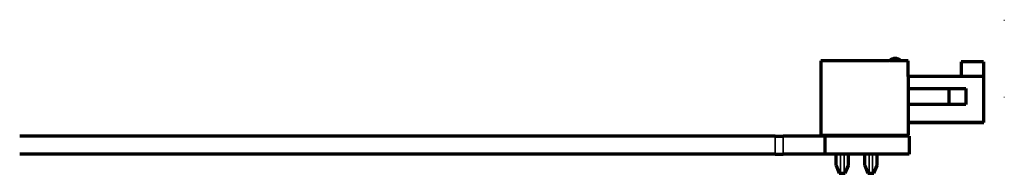
# Model space of a CAD drawing. Units: millimetres. Extents: x -21 to 417, y -2 to 16.
# Drawn here: x 329 to 417, y -2 to 12 of the extents above; entities that cross this region are included whole.
import ezdxf

# ---------------------------------------------------------------- set-up
doc = ezdxf.new("R2010")
doc.units = ezdxf.units.MM
doc.layers.add('Top$1', color=7, linetype='Continuous', true_color=0xffffff)

msp = doc.modelspace()

# ---------------------------------------------------------------- linework, layer by layer
at = {"layer": 'Top$1', "color": 8, "linetype": 'Continuous', "lineweight": 13}
for p, q in [((416.985, 11.95), (416.985, 11.85)), ((416.985, 5.05), (416.985, 5.1)), ((346.025, 0), (344.125, 0)), ((346.025, 0), (344.125, 0)), ((346.025, 0), (344.125, 0)), ((346.025, 0), (344.125, 0)), ((344.125, 0), (346.475, 0)), ((344.155, 0), (346.055, 0)), ((344.224, 0), (346.123, 0)), ((344.294, 0), (346.192, 0)), ((344.363, 0), (346.26, 0)), ((344.433, 0), (346.329, 0)), ((344.502, 0), (346.398, 0)), ((344.571, 0), (346.466, 0)), ((344.641, 0), (346.535, 0)), ((344.71, 0), (346.603, 0)), ((344.779, 0), (346.672, 0)), ((344.849, 0), (346.74, 0)), ((344.918, 0), (346.809, 0)), ((344.988, 0), (346.878, 0)), ((345.057, 0), (346.946, 0)), ((345.127, 0), (347.015, 0)), ((345.196, 0), (347.083, 0)), ((345.265, 0), (347.152, 0)), ((345.335, 0), (347.221, 0)), ((345.404, 0), (347.289, 0)), ((345.474, 0), (349.613, 0)), ((345.543, 0), (349.532, 0)), ((345.612, 0), (349.452, 0)), ((345.682, 0), (349.371, 0)), ((345.751, 0), (349.291, 0)), ((345.82, 0), (349.21, 0)), ((345.89, 0), (349.129, 0)), ((345.959, 0), (349.049, 0)), ((347.35, 0), (346.025, 0)), ((346.029, 0), (348.968, 0)), ((346.098, 0), (348.888, 0)), ((346.167, 0), (348.807, 0)), ((346.237, 0), (348.726, 0)), ((346.306, 0), (348.646, 0)), ((346.376, 0), (348.565, 0)), ((346.445, 0), (348.485, 0)), ((346.475, 0), (348.45, 0)), ((347.65, 0), (347.35, 0)), ((349.175, 0), (347.65, 0)), ((347.72, 0), (349.693, 0)), ((347.799, 0), (349.774, 0)), ((347.878, 0), (349.855, 0)), ((347.957, 0), (349.935, 0)), ((348.036, 0), (350.016, 0)), ((348.115, 0), (352.122, 0)), ((348.194, 0), (352.053, 0)), ((348.273, 0), (351.985, 0)), ((348.351, 0), (351.916, 0)), ((348.43, 0), (351.848, 0)), ((348.45, 0), (350.025, 0)), ((348.509, 0), (351.779, 0)), ((348.588, 0), (351.71, 0)), ((348.667, 0), (351.642, 0)), ((348.746, 0), (351.573, 0)), ((348.825, 0), (351.504, 0)), ((348.904, 0), (351.436, 0)), ((348.983, 0), (351.367, 0)), ((349.062, 0), (351.298, 0)), ((349.141, 0), (351.23, 0)), ((351.2, 0), (349.175, 0)), ((350.025, 0), (350.3, 0)), ((350.3, 0), (351.625, 0)), ((350.308, 0), (352.191, 0)), ((350.375, 0), (352.26, 0)), ((350.443, 0), (352.328, 0)), ((350.511, 0), (352.397, 0)), ((350.579, 0), (352.466, 0)), ((350.647, 0), (352.534, 0)), ((350.714, 0), (352.603, 0)), ((350.782, 0), (352.671, 0)), ((350.85, 0), (352.74, 0)), ((350.918, 0), (352.809, 0)), ((350.986, 0), (352.877, 0)), ((351.053, 0), (352.946, 0)), ((351.121, 0), (353.015, 0)), ((351.189, 0), (353.083, 0)), ((353.525, 0), (351.2, 0)), ((351.257, 0), (353.152, 0)), ((351.325, 0), (353.221, 0)), ((351.392, 0), (353.289, 0)), ((351.46, 0), (353.358, 0)), ((351.528, 0), (353.427, 0)), ((351.596, 0), (353.495, 0)), ((351.625, 0), (353.525, 0)), ((353.413, 0), (353.4, 0)), ((353.4, 0), (353.459, 0)), ((353.401, 0), (355.187, 0)), ((353.41, 0), (355.231, 0)), ((353.469, 0), (353.413, 0)), ((353.426, 0), (355.195, 0)), ((353.446, 0), (355.316, 0)), ((353.451, 0), (355.236, 0)), ((353.459, 0), (353.582, 0)), ((353.566, 0), (353.469, 0)), ((353.497, 0), (355.297, 0)), ((353.511, 0), (355.505, 0)), ((353.551, 0), (355.369, 0)), ((353.702, 0), (353.566, 0)), ((353.582, 0), (353.769, 0)), ((353.61, 0), (358.575, 0)), ((353.618, 0), (355.44, 0)), ((353.873, 0), (353.702, 0)), ((353.704, 0), (355.512, 0)), ((353.75, 0), (358.262, 0)), ((353.769, 0), (354.017, 0)), ((353.797, 0), (355.584, 0)), ((354.075, 0), (353.873, 0)), ((353.917, 0), (355.663, 0)), ((353.948, 0), (357.878, 0)), ((354.017, 0), (354.32, 0)), ((354.043, 0), (355.776, 0)), ((354.476, 0), (354.075, 0)), ((354.202, 0), (355.927, 0)), ((354.32, 0), (354.675, 0)), ((354.341, 0), (357.379, 0)), ((354.374, 0), (356.129, 0)), ((354.892, 0), (354.476, 0)), ((354.581, 0), (356.408, 0)), ((354.675, 0), (355.118, 0)), ((354.834, 0), (356.982, 0)), ((355.319, 0), (354.892, 0)), ((355.118, 0), (355.601, 0)), ((355.127, 0), (359.608, 0)), ((355.25, 0), (355.175, 0)), ((355.175, 0), (355.196, 0)), ((355.196, 0), (355.246, 0)), ((355.246, 0), (355.325, 0)), ((355.575, 0), (355.25, 0)), ((355.255, 0), (356.074, 0)), ((355.75, 0), (355.319, 0)), ((355.325, 0), (355.423, 0)), ((355.4, 0), (355.65, 0)), ((359.625, 0), (355.4, 0)), ((355.423, 0), (355.541, 0)), ((355.48, 0), (359.685, 0)), ((355.51, 0), (359.397, 0)), ((355.541, 0), (355.677, 0)), ((355.561, 0), (359.747, 0)), ((355.674, 0), (355.575, 0)), ((355.601, 0), (356.114, 0)), ((355.643, 0), (359.793, 0)), ((355.65, 0), (358.05, 0)), ((355.814, 0), (355.674, 0)), ((355.677, 0), (355.825, 0)), ((356.479, 0), (355.75, 0)), ((355.99, 0), (355.814, 0)), ((355.825, 0), (356.5, 0)), ((356.2, 0), (355.99, 0)), ((356.005, 0), (359.025, 0)), ((356.114, 0), (356.65, 0)), ((356.422, 0), (356.2, 0)), ((356.667, 0), (356.422, 0)), ((357.2, 0), (356.479, 0)), ((356.5, 0), (356.735, 0)), ((356.65, 0), (357.2, 0)), ((356.929, 0), (356.667, 0)), ((356.735, 0), (356.958, 0)), ((356.847, 0), (358.365, 0)), ((357.2, 0), (356.929, 0)), ((356.949, 0), (358.83, 0)), ((356.958, 0), (357.164, 0)), ((357.164, 0), (357.35, 0)), ((357.374, 0), (357.2, 0)), ((357.2, 0), (357.825, 0)), ((357.704, 0), (357.2, 0)), ((357.258, 0), (358.422, 0)), ((357.35, 0), (359.025, 0)), ((357.542, 0), (357.374, 0)), ((357.42, 0), (359.742, 0)), ((357.702, 0), (357.542, 0)), ((357.847, 0), (357.702, 0)), ((358.18, 0), (357.704, 0)), ((357.825, 0), (358.172, 0)), ((357.975, 0), (357.847, 0)), ((357.867, 0), (359.829, 0)), ((358.054, 0), (357.975, 0)), ((358.041, 0), (359.879, 0)), ((358.05, 0), (358.125, 0)), ((358.106, 0), (358.054, 0)), ((358.076, 0), (359.834, 0)), ((358.105, 0), (359.864, 0)), ((358.13, 0), (358.106, 0)), ((358.112, 0), (359.897, 0)), ((358.125, 0), (358.13, 0)), ((358.127, 0), (359.886, 0)), ((358.172, 0), (358.515, 0)), ((358.623, 0), (358.18, 0)), ((358.515, 0), (358.846, 0)), ((359.025, 0), (358.623, 0)), ((358.846, 0), (359.159, 0)), ((359.159, 0), (359.45, 0)), ((359.45, 0), (359.615, 0)), ((359.6, 0), (361.425, 0)), ((362.35, 0), (359.6, 0)), ((359.615, 0), (359.745, 0)), ((359.759, 0), (359.625, 0)), ((359.696, 0), (361.518, 0)), ((359.745, 0), (359.838, 0)), ((359.85, 0), (359.759, 0)), ((359.838, 0), (359.89, 0)), ((359.9, 0), (359.85, 0)), ((359.89, 0), (359.9, 0)), ((359.918, 0), (361.732, 0)), ((360.14, 0), (361.947, 0)), ((360.362, 0), (362.161, 0)), ((360.584, 0), (362.376, 0)), ((360.806, 0), (362.591, 0)), ((361.028, 0), (362.805, 0)), ((361.25, 0), (363.02, 0)), ((361.275, 0), (362.35, 0)), ((363.45, 0), (361.275, 0)), ((361.336, 0), (363.484, 0)), ((361.425, 0), (363.4, 0)), ((361.427, 0), (363.536, 0)), ((361.472, 0), (363.234, 0)), ((361.519, 0), (363.588, 0)), ((361.611, 0), (363.64, 0)), ((361.694, 0), (365.21, 0)), ((361.703, 0), (363.692, 0)), ((361.795, 0), (363.744, 0)), ((361.887, 0), (363.796, 0)), ((361.916, 0), (365.123, 0)), ((361.978, 0), (363.848, 0)), ((362.07, 0), (365.532, 0)), ((362.138, 0), (365.037, 0)), ((362.162, 0), (365.308, 0)), ((362.254, 0), (365.083, 0)), ((362.346, 0), (364.95, 0)), ((363.4, 0), (363.9, 0)), ((363.442, 0), (365.296, 0)), ((363.875, 0), (363.45, 0)), ((363.496, 0), (365.383, 0)), ((363.551, 0), (365.469, 0)), ((363.605, 0), (365.555, 0)), ((363.659, 0), (365.642, 0)), ((363.714, 0), (365.728, 0)), ((363.768, 0), (365.815, 0)), ((363.822, 0), (365.901, 0)), ((365.6, 0), (363.875, 0)), ((363.877, 0), (365.988, 0)), ((363.9, 0), (366.025, 0)), ((363.985, 0), (365.756, 0)), ((364.196, 0), (365.981, 0)), ((364.407, 0), (366.205, 0)), ((364.618, 0), (366.43, 0)), ((364.829, 0), (366.654, 0)), ((364.925, 0), (367.475, 0)), ((366.025, 0), (364.925, 0)), ((365.039, 0), (366.878, 0)), ((365.25, 0), (367.103, 0)), ((365.461, 0), (367.327, 0)), ((367.475, 0), (365.6, 0)), ((367.725, 0), (366.125, 0)), ((366.125, 0), (368.025, 0)), ((366.329, 0), (368.241, 0)), ((366.542, 0), (368.468, 0)), ((366.755, 0), (368.695, 0)), ((366.969, 0), (368.921, 0)), ((367.182, 0), (369.148, 0)), ((367.395, 0), (369.375, 0)), ((367.609, 0), (369.601, 0)), ((369.725, 0), (367.725, 0)), ((368.025, 0), (369.725, 0)), ((368.625, 0), (368.325, 0)), ((368.325, 0), (370.025, 0)), ((368.333, 0), (370.016, 0)), ((368.346, 0), (370.002, 0)), ((368.358, 0), (369.987, 0)), ((368.371, 0), (369.973, 0)), ((368.383, 0), (369.959, 0)), ((368.396, 0), (369.945, 0)), ((368.408, 0), (369.931, 0)), ((368.42, 0), (369.917, 0)), ((368.433, 0), (369.902, 0)), ((368.445, 0), (369.888, 0)), ((368.458, 0), (369.874, 0)), ((368.47, 0), (369.86, 0)), ((368.483, 0), (369.846, 0)), ((368.495, 0), (369.832, 0)), ((368.508, 0), (369.818, 0)), ((368.52, 0), (369.803, 0)), ((368.533, 0), (371.295, 0)), ((368.545, 0), (371.158, 0)), ((368.557, 0), (371.021, 0)), ((368.57, 0), (370.884, 0)), ((368.582, 0), (370.746, 0)), ((368.595, 0), (370.609, 0)), ((368.607, 0), (370.472, 0)), ((368.62, 0), (370.334, 0)), ((370.275, 0), (368.625, 0)), ((369.8, 0), (370.15, 0)), ((370.025, 0), (369.8, 0)), ((370.15, 0), (372.375, 0)), ((370.185, 0), (371.433, 0)), ((372.35, 0), (370.275, 0)), ((370.325, 0), (371.57, 0)), ((370.465, 0), (371.707, 0)), ((370.604, 0), (371.844, 0)), ((370.744, 0), (371.982, 0)), ((370.884, 0), (372.119, 0)), ((371.024, 0), (372.256, 0)), ((371.164, 0), (374.077, 0)), ((371.304, 0), (374.074, 0)), ((371.444, 0), (374.071, 0)), ((371.584, 0), (374.068, 0)), ((371.723, 0), (374.065, 0)), ((371.863, 0), (374.062, 0)), ((372.003, 0), (374.058, 0)), ((372.143, 0), (374.055, 0)), ((372.283, 0), (374.052, 0)), ((372.725, 0), (372.35, 0)), ((372.375, 0), (374.05, 0)), ((372.8, 0), (372.725, 0)), ((372.728, 0), (374.08, 0)), ((372.733, 0), (374.084, 0)), ((372.738, 0), (374.087, 0)), ((372.743, 0), (374.09, 0)), ((372.748, 0), (374.093, 0)), ((372.753, 0), (374.096, 0)), ((372.758, 0), (374.099, 0)), ((372.763, 0), (375.561, 0)), ((372.768, 0), (375.411, 0)), ((372.773, 0), (375.262, 0)), ((372.778, 0), (375.112, 0)), ((372.783, 0), (374.963, 0)), ((372.788, 0), (374.813, 0)), ((372.793, 0), (374.664, 0)), ((372.798, 0), (374.514, 0)), ((374.45, 0), (372.8, 0)), ((374.05, 0), (374.1, 0)), ((374.1, 0), (374.45, 0)), ((378.05, 0), (374.45, 0)), ((374.45, 0), (376.425, 0)), ((374.481, 0), (375.71, 0)), ((374.605, 0), (375.859, 0)), ((374.729, 0), (376.009, 0)), ((374.853, 0), (376.158, 0)), ((374.978, 0), (376.308, 0)), ((375.102, 0), (376.457, 0)), ((375.226, 0), (376.607, 0)), ((375.35, 0), (376.756, 0)), ((375.474, 0), (376.906, 0)), ((375.598, 0), (377.055, 0)), ((375.723, 0), (377.204, 0)), ((375.847, 0), (377.354, 0)), ((375.971, 0), (377.503, 0)), ((376.095, 0), (377.653, 0)), ((376.219, 0), (377.802, 0)), ((376.343, 0), (377.952, 0)), ((376.425, 0), (378.05, 0)), ((377.75, 0), (377.808, 0)), ((377.763, 0), (377.75, 0)), ((377.751, 0), (379.537, 0)), ((377.76, 0), (379.581, 0)), ((377.819, 0), (377.763, 0)), ((377.776, 0), (379.545, 0)), ((377.796, 0), (379.666, 0)), ((377.801, 0), (379.586, 0)), ((377.808, 0), (377.932, 0)), ((377.916, 0), (377.819, 0)), ((377.847, 0), (379.647, 0)), ((377.861, 0), (379.855, 0)), ((377.901, 0), (379.719, 0)), ((378.052, 0), (377.916, 0)), ((377.932, 0), (378.119, 0)), ((377.96, 0), (382.925, 0)), ((377.969, 0), (379.79, 0)), ((378.223, 0), (378.052, 0)), ((378.054, 0), (379.862, 0)), ((378.1, 0), (382.612, 0)), ((378.119, 0), (378.367, 0)), ((378.147, 0), (379.934, 0)), ((378.425, 0), (378.223, 0)), ((378.267, 0), (380.013, 0)), ((378.298, 0), (382.228, 0)), ((378.367, 0), (378.67, 0)), ((378.393, 0), (380.126, 0)), ((378.826, 0), (378.425, 0)), ((378.552, 0), (380.277, 0)), ((378.67, 0), (379.025, 0)), ((378.691, 0), (381.729, 0)), ((378.724, 0), (380.479, 0)), ((379.243, 0), (378.826, 0)), ((378.931, 0), (380.758, 0)), ((379.025, 0), (379.468, 0)), ((379.184, 0), (381.332, 0)), ((379.669, 0), (379.243, 0)), ((379.468, 0), (379.95, 0)), ((379.477, 0), (383.958, 0)), ((379.525, 0), (379.546, 0)), ((379.6, 0), (379.525, 0)), ((379.546, 0), (379.596, 0)), ((379.596, 0), (379.675, 0)), ((379.925, 0), (379.6, 0)), ((379.605, 0), (380.423, 0)), ((380.1, 0), (379.669, 0)), ((379.675, 0), (379.773, 0)), ((383.975, 0), (379.75, 0)), ((379.75, 0), (380, 0)), ((379.773, 0), (379.891, 0)), ((379.83, 0), (384.036, 0)), ((379.86, 0), (383.747, 0)), ((379.891, 0), (380.027, 0)), ((379.911, 0), (384.097, 0)), ((380.024, 0), (379.925, 0)), ((379.95, 0), (380.464, 0)), ((379.993, 0), (384.143, 0)), ((380, 0), (382.4, 0)), ((380.164, 0), (380.024, 0)), ((380.027, 0), (380.175, 0)), ((380.829, 0), (380.1, 0)), ((380.34, 0), (380.164, 0)), ((380.175, 0), (380.85, 0)), ((380.55, 0), (380.34, 0)), ((380.355, 0), (383.375, 0)), ((380.464, 0), (381, 0)), ((380.772, 0), (380.55, 0)), ((381.017, 0), (380.772, 0)), ((381.55, 0), (380.829, 0)), ((380.85, 0), (381.085, 0)), ((381, 0), (381.55, 0)), ((381.279, 0), (381.017, 0)), ((381.085, 0), (381.308, 0)), ((381.197, 0), (382.714, 0)), ((381.55, 0), (381.279, 0)), ((381.299, 0), (383.18, 0)), ((381.308, 0), (381.514, 0)), ((381.514, 0), (381.7, 0)), ((381.55, 0), (382.175, 0)), ((381.724, 0), (381.55, 0)), ((382.054, 0), (381.55, 0)), ((381.608, 0), (382.772, 0)), ((381.7, 0), (383.375, 0)), ((381.892, 0), (381.724, 0)), ((381.77, 0), (384.092, 0)), ((382.051, 0), (381.892, 0)), ((382.197, 0), (382.051, 0)), ((382.53, 0), (382.054, 0)), ((382.175, 0), (382.522, 0)), ((382.325, 0), (382.197, 0)), ((382.217, 0), (384.179, 0)), ((382.404, 0), (382.325, 0)), ((382.391, 0), (384.229, 0)), ((382.4, 0), (382.475, 0)), ((382.456, 0), (382.404, 0)), ((382.426, 0), (384.184, 0)), ((382.455, 0), (384.214, 0)), ((382.48, 0), (382.456, 0)), ((382.462, 0), (384.247, 0)), ((382.475, 0), (382.48, 0)), ((382.477, 0), (384.236, 0)), ((382.522, 0), (382.865, 0)), ((382.973, 0), (382.53, 0)), ((382.865, 0), (383.196, 0)), ((383.375, 0), (382.973, 0)), ((383.196, 0), (383.509, 0)), ((383.509, 0), (383.8, 0)), ((383.8, 0), (383.965, 0)), ((383.965, 0), (384.095, 0)), ((384.108, 0), (383.975, 0)), ((384.108, 0), (383.975, 0)), ((384.095, 0), (384.188, 0)), ((384.2, 0), (384.108, 0)), ((384.188, 0), (384.24, 0)), ((384.25, 0), (384.2, 0)), ((384.24, 0), (384.25, 0)), ((384.7, 0), (386.475, 0)), ((387.025, 0), (384.7, 0)), ((384.73, 0), (386.505, 0)), ((384.798, 0), (386.573, 0)), ((384.867, 0), (386.642, 0)), ((384.936, 0), (386.711, 0)), ((385.004, 0), (386.779, 0)), ((385.073, 0), (386.848, 0)), ((385.142, 0), (386.917, 0)), ((385.21, 0), (386.985, 0)), ((385.279, 0), (387.054, 0)), ((385.348, 0), (387.123, 0)), ((385.416, 0), (387.191, 0)), ((385.485, 0), (387.26, 0)), ((385.553, 0), (387.329, 0)), ((385.622, 0), (387.397, 0)), ((385.691, 0), (387.466, 0)), ((385.76, 0), (387.534, 0)), ((385.828, 0), (387.603, 0)), ((385.897, 0), (387.672, 0)), ((385.966, 0), (387.74, 0)), ((386.034, 0), (387.809, 0)), ((386.103, 0), (387.878, 0)), ((386.171, 0), (387.947, 0)), ((386.24, 0), (388.015, 0)), ((386.309, 0), (388.084, 0)), ((386.377, 0), (388.152, 0)), ((386.446, 0), (388.221, 0)), ((386.475, 0), (388.8, 0)), ((386.515, 0), (388.29, 0)), ((386.583, 0), (388.358, 0)), ((386.652, 0), (388.427, 0)), ((386.721, 0), (388.496, 0)), ((386.789, 0), (388.564, 0)), ((386.858, 0), (388.633, 0)), ((386.927, 0), (388.702, 0)), ((386.995, 0), (388.77, 0)), ((388.8, 0), (387.025, 0)), ((388.325, 0), (390.1, 0)), ((390.65, 0), (388.325, 0)), ((388.355, 0), (390.13, 0)), ((388.423, 0), (390.198, 0)), ((388.492, 0), (390.267, 0)), ((388.561, 0), (390.336, 0)), ((388.629, 0), (390.404, 0)), ((388.698, 0), (390.473, 0)), ((388.767, 0), (390.542, 0)), ((388.835, 0), (390.61, 0)), ((388.904, 0), (390.679, 0)), ((388.973, 0), (390.748, 0)), ((389.041, 0), (390.816, 0)), ((389.11, 0), (390.885, 0)), ((389.178, 0), (390.954, 0)), ((389.247, 0), (391.022, 0)), ((389.316, 0), (391.091, 0)), ((389.385, 0), (391.159, 0)), ((389.453, 0), (391.228, 0)), ((389.522, 0), (391.297, 0)), ((389.591, 0), (391.365, 0)), ((389.659, 0), (391.434, 0)), ((389.728, 0), (391.503, 0)), ((389.796, 0), (391.572, 0)), ((389.865, 0), (391.64, 0)), ((389.934, 0), (391.709, 0)), ((390.002, 0), (391.777, 0)), ((390.071, 0), (391.846, 0)), ((390.1, 0), (392.425, 0)), ((390.14, 0), (391.915, 0)), ((390.208, 0), (391.983, 0)), ((390.277, 0), (392.052, 0)), ((390.346, 0), (392.121, 0)), ((390.414, 0), (392.189, 0)), ((390.483, 0), (392.258, 0)), ((390.552, 0), (392.327, 0)), ((390.62, 0), (392.395, 0)), ((392.425, 0), (390.65, 0))]:
    msp.add_line(p, q, dxfattribs=at)
at = {"layer": 'Top$1', "color": 155, "linetype": 'Continuous', "lineweight": 70}
for p, q in [((400.66, 8.3), (400.66, 1.7)), ((406.76, 8.3), (400.66, 8.3)), ((406.76, 8.31), (406.76, 8.3)), ((406.79, 8.33), (406.78, 8.33)), ((406.81, 8.3), (406.81, 8.31)), ((408.41, 8.3), (406.81, 8.3)), ((408.41, 6.9), (408.41, 8.3)), ((415.135, 8.2), (413.135, 8.2)), ((413.135, 8.2), (413.135, 6.9)), ((415.135, 8.2), (415.135, 6.9)), ((408.46, 6.9), (408.41, 6.9)), ((408.46, 1.7), (408.46, 6.9)), ((415.16, 6.9), (408.46, 6.9)), ((415.16, 2.89), (415.16, 6.9)), ((408.46, 5.85), (412.06, 5.85)), ((412.06, 4.4), (412.06, 5.85)), ((412.06, 5.85), (413.56, 5.85)), ((413.56, 5.85), (413.56, 4.4)), ((412.06, 4.4), (408.46, 4.4)), ((413.56, 4.4), (412.06, 4.4)), ((408.46, 2.8), (415.16, 2.8)), ((415.16, 2.8), (415.16, 2.89)), ((396.586, 1.6), (329.3, 1.6)), ((396.586, 1.6), (397.293, 1.6)), ((401, 1.6), (397.293, 1.6)), ((400.66, 1.7), (408.46, 1.7)), ((408.5, 1.6), (401, 1.6)), ((401, 1.6), (401, 0)), ((402.122, 1.6), (402.16, 1.7)), ((402.998, 1.6), (402.96, 1.7)), ((404.662, 1.6), (404.7, 1.7)), ((405.538, 1.6), (405.5, 1.7)), ((408.5, 1.6), (408.5, 0)), ((402.01, -1), (402.01, 0)), ((403.11, -1), (403.11, 0)), ((404.55, -1), (404.55, 0)), ((405.65, -1), (405.65, 0)), ((396.586, 0), (329.3, 0)), ((396.586, 0), (397.293, 0)), ((401, 0), (397.293, 0)), ((408.5, 0), (401, 0)), ((402.01, -1), (402.293, -1.7)), ((402.293, -1.7), (402.41, -1.7)), ((402.41, -1.7), (402.71, -1.7)), ((402.71, -1.7), (402.827, -1.7)), ((402.827, -1.7), (403.11, -1)), ((404.55, -1), (404.833, -1.7)), ((404.833, -1.7), (404.95, -1.7)), ((404.95, -1.7), (405.25, -1.7)), ((405.25, -1.7), (405.367, -1.7)), ((405.367, -1.7), (405.65, -1))]:
    msp.add_line(p, q, dxfattribs=at)
at = {"layer": 'Top$1', "color": 155, "linetype": 'Continuous', "lineweight": 35}
for p, q in [((408.46, 2.89), (415.16, 2.89)), ((396.586, 1.6), (396.586, 0)), ((397.293, 1.6), (397.293, 0)), ((402.41, -1.7), (402.41, 0)), ((402.71, -1.7), (402.71, 0)), ((404.95, -1.7), (404.95, 0)), ((405.25, -1.7), (405.25, 0))]:
    msp.add_line(p, q, dxfattribs=at)
at = {"layer": 'Top$1', "color": 95, "linetype": 'Continuous', "lineweight": 13}
for p, q in [((401.947, 0), (403.053, 0)), ((401.947, 0), (402.271, 0)), ((401.947, 0), (402.271, 0)), ((402.271, 0), (401.947, 0)), ((402.271, 0), (401.947, 0)), ((401.947, 0), (403.053, 0)), ((403.053, 0), (401.947, 0)), ((403.053, 0), (401.947, 0)), ((401.947, 0), (403.053, 0)), ((403.053, 0), (401.947, 0)), ((401.947, 0), (403.053, 0)), ((403.053, 0), (401.947, 0)), ((403.053, 0), (401.947, 0)), ((401.947, 0), (403.053, 0)), ((403.053, 0), (401.947, 0)), ((401.947, 0), (403.053, 0)), ((402.729, 0), (402.271, 0)), ((402.271, 0), (402.729, 0)), ((402.729, 0), (402.271, 0)), ((402.729, 0), (402.271, 0)), ((402.729, 0), (402.271, 0)), ((402.271, 0), (402.729, 0)), ((402.729, 0), (403.053, 0)), ((403.053, 0), (402.729, 0)), ((402.729, 0), (403.053, 0)), ((403.053, 0), (402.729, 0)), ((405.652, 0), (404.548, 0)), ((404.548, 0), (405.652, 0)), ((405.652, 0), (404.548, 0)), ((405.652, 0), (404.548, 0)), ((404.548, 0), (405.652, 0)), ((404.548, 0), (404.871, 0)), ((404.548, 0), (405.652, 0)), ((405.652, 0), (404.548, 0)), ((405.652, 0), (404.548, 0)), ((404.548, 0), (405.652, 0)), ((404.871, 0), (404.548, 0)), ((405.652, 0), (404.548, 0)), ((404.548, 0), (405.652, 0)), ((404.548, 0), (404.871, 0)), ((404.871, 0), (404.548, 0)), ((404.548, 0), (405.652, 0)), ((404.871, 0), (405.329, 0)), ((405.329, 0), (404.871, 0)), ((405.329, 0), (404.871, 0)), ((404.871, 0), (405.329, 0)), ((405.329, 0), (404.871, 0)), ((405.329, 0), (404.871, 0)), ((405.652, 0), (405.329, 0)), ((405.329, 0), (405.652, 0)), ((405.652, 0), (405.329, 0)), ((405.329, 0), (405.652, 0))]:
    msp.add_line(p, q, dxfattribs=at)
at = {"layer": 'Top$1', "color": 155, "linetype": 'Continuous', "lineweight": 70}
for centre, start, end in [((406.78, 8.31), 90, 180), ((406.79, 8.31), 0, 90)]:
    msp.add_arc(centre, 0.02, start, end, dxfattribs=at)
for points, knots in [([(407.26, 8.5), (407.168, 8.501), (407.04, 8.474), (406.863, 8.415), (406.822, 8.339), (406.81, 8.3)], [0, 0, 0, 0, 0.508511, 0.786287, 1, 1, 1, 1]), ([(407.71, 8.3), (407.698, 8.339), (407.657, 8.415), (407.48, 8.474), (407.352, 8.501), (407.26, 8.5)], [0, 0, 0, 0, 0.213713, 0.491489, 1, 1, 1, 1])]:
    msp.add_open_spline(points, degree=3, knots=knots, dxfattribs=at)

doc.saveas('drawing.dxf')
